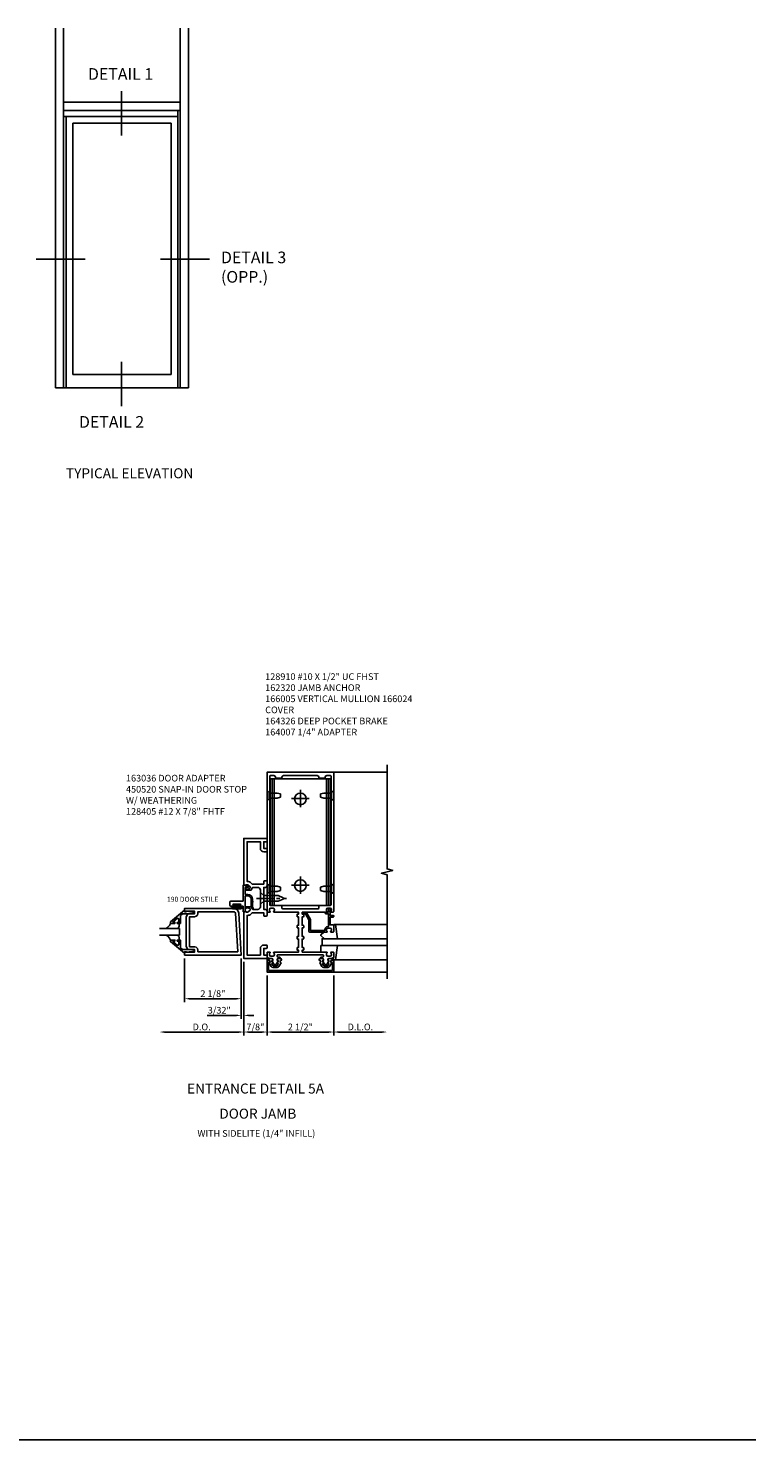
# Model space of a CAD drawing. Extents: x 0 to 108, y 0 to 69.
# Drawn here: x 81 to 108, y 0 to 53 of the extents above; entities that cross this region are included whole.
import ezdxf
from ezdxf.enums import TextEntityAlignment as Align

# ---------------------------------------------------------------- set-up
doc = ezdxf.new("R2010")
doc.units = 0
doc.header["$LTSCALE"] = 0.5
doc.header["$MEASUREMENT"] = 0
doc.linetypes.add('CENTER', pattern=[2, 1.25, -0.25, 0.25, -0.25])
doc.layers.get('0').update_dxf_attribs({"linetype": 'CONTINUOUS'})
doc.layers.get('Defpoints').update_dxf_attribs({"linetype": 'CONTINUOUS'})
for name, color, linetype in [('CENTER', 1, 'CENTER'), ('PART_NUMBERS', 6, 'CONTINUOUS'), ('R-ANNO-DIMS', 3, 'CONTINUOUS'), ('R-SWTS-DET1', 1, 'CONTINUOUS'), ('R-SWTS-DET2', 4, 'CONTINUOUS'), ('R-SWTS-DET3', 5, 'CONTINUOUS')]:
    doc.layers.add(name, color=color, linetype=linetype)
doc.styles.get("Standard").update_dxf_attribs({"font": 'arial.ttf'})
doc.dimstyles.get("Standard").update_dxf_attribs({"dimtxt": 0.25, "dimasz": 0.1875, "dimexe": 0.125, "dimexo": 0.125, "dimgap": 0.063, "dimtad": 1, "dimdec": 5, "dimzin": 0, "dimdsep": 46, "dimlunit": 4, "dimtxsty": 'STANDARD', "dimcen": 0.09, "dimclrd": 256, "dimclre": 256, "dimclrt": 256, "dimadec": 0, "dimazin": 0, "dimtfac": 1, "dimtdec": 5, "dimtofl": 0, "dimtmove": 0, "dimatfit": 3, "dimfxl": 1, "dimfrac": 2, "dimtolj": 1, "dimtzin": 0, "dimlwd": -1, "dimlwe": -1, "dimarcsym": 0})

# ---------------------------------------------------------------- blocks, each defined once
blk = doc.blocks.new('*D18')
at = {"layer": 'Defpoints', "color": 0}
for p in [(86.044, 18.945), (89.201, 18.07), (89.201, 15.305)]:
    blk.add_point(p, dxfattribs=at)
at = {"layer": 'R-ANNO-DIMS'}
for p, q in [((89.201, 17.945), (89.201, 15.18)), ((86.232, 15.305), (89.013, 15.305))]:
    blk.add_line(p, q, dxfattribs=at)
for points in [[(86.232, 15.336), (86.232, 15.273), (86.044, 15.305)], [(89.013, 15.336), (89.013, 15.273), (89.201, 15.305)]]:
    blk.add_solid(points, dxfattribs=at)
at = {"layer": 'R-ANNO-DIMS', "insert": (87.622, 15.497), "char_height": 0.25, "attachment_point": 5}
blk.add_mtext('\\A1;D.O.', dxfattribs=at)
blk = doc.blocks.new('*D19')
at = {"layer": 'Defpoints', "color": 0}
for p in [(89.201, 18.07), (90.076, 17.555), (90.076, 15.305)]:
    blk.add_point(p, dxfattribs=at)
at = {"layer": 'R-ANNO-DIMS'}
for p, q in [((89.201, 17.945), (89.201, 15.18)), ((90.076, 17.43), (90.076, 15.18)), ((89.388, 15.305), (89.888, 15.305))]:
    blk.add_line(p, q, dxfattribs=at)
for points in [[(89.388, 15.336), (89.388, 15.273), (89.201, 15.305)], [(89.888, 15.336), (89.888, 15.273), (90.076, 15.305)]]:
    blk.add_solid(points, dxfattribs=at)
at = {"layer": 'R-ANNO-DIMS', "insert": (89.638, 15.497), "char_height": 0.25, "attachment_point": 5}
blk.add_mtext('\\A1;7/8"', dxfattribs=at)
blk = doc.blocks.new('*D20')
at = {"layer": 'Defpoints', "color": 0}
for p in [(90.076, 17.555), (92.576, 17.555), (92.576, 15.305)]:
    blk.add_point(p, dxfattribs=at)
at = {"layer": 'R-ANNO-DIMS'}
for p, q in [((90.076, 17.43), (90.076, 15.18)), ((92.576, 17.43), (92.576, 15.18)), ((90.263, 15.305), (92.388, 15.305))]:
    blk.add_line(p, q, dxfattribs=at)
for points in [[(90.263, 15.336), (90.263, 15.273), (90.076, 15.305)], [(92.388, 15.336), (92.388, 15.273), (92.576, 15.305)]]:
    blk.add_solid(points, dxfattribs=at)
at = {"layer": 'R-ANNO-DIMS', "insert": (91.326, 15.497), "char_height": 0.25, "attachment_point": 5}
blk.add_mtext('\\A1;2 1/2"', dxfattribs=at)
blk = doc.blocks.new('*D21')
at = {"layer": 'Defpoints', "color": 0}
for p in [(92.576, 17.555), (94.576, 17.305), (94.576, 15.305)]:
    blk.add_point(p, dxfattribs=at)
at = {"layer": 'R-ANNO-DIMS'}
for p, q in [((92.576, 17.43), (92.576, 15.18)), ((92.763, 15.305), (94.388, 15.305))]:
    blk.add_line(p, q, dxfattribs=at)
for points in [[(92.763, 15.336), (92.763, 15.273), (92.576, 15.305)], [(94.388, 15.336), (94.388, 15.273), (94.576, 15.305)]]:
    blk.add_solid(points, dxfattribs=at)
at = {"layer": 'R-ANNO-DIMS', "insert": (93.576, 15.497), "char_height": 0.25, "attachment_point": 5}
blk.add_mtext('\\A1;D.L.O.', dxfattribs=at)
blk = doc.blocks.new('*D22')
at = {"layer": 'Defpoints', "color": 0}
for p in [(86.982, 18.195), (89.107, 18.195), (89.107, 16.555)]:
    blk.add_point(p, dxfattribs=at)
at = {"layer": 'R-ANNO-DIMS'}
for p, q in [((86.982, 18.07), (86.982, 16.43)), ((89.107, 18.07), (89.107, 16.43)), ((87.169, 16.555), (88.919, 16.555))]:
    blk.add_line(p, q, dxfattribs=at)
for points in [[(87.169, 16.586), (87.169, 16.523), (86.982, 16.555)], [(88.919, 16.586), (88.919, 16.523), (89.107, 16.555)]]:
    blk.add_solid(points, dxfattribs=at)
at = {"layer": 'R-ANNO-DIMS', "insert": (88.044, 16.747), "char_height": 0.25, "attachment_point": 5}
blk.add_mtext('\\A1;2 1/8"', dxfattribs=at)
blk = doc.blocks.new('*D23')
at = {"layer": 'Defpoints', "color": 0}
for p in [(89.107, 18.195), (89.201, 18.07), (89.107, 15.93)]:
    blk.add_point(p, dxfattribs=at)
at = {"layer": 'R-ANNO-DIMS'}
for p, q in [((89.107, 18.07), (89.107, 15.805)), ((89.201, 17.945), (89.201, 15.805)), ((88.919, 15.93), (87.833, 15.93)), ((89.388, 15.93), (89.576, 15.93))]:
    blk.add_line(p, q, dxfattribs=at)
for points in [[(88.919, 15.961), (88.919, 15.898), (89.107, 15.93)], [(89.388, 15.961), (89.388, 15.898), (89.201, 15.93)]]:
    blk.add_solid(points, dxfattribs=at)
at = {"layer": 'R-ANNO-DIMS', "insert": (88.283, 16.122), "char_height": 0.25, "attachment_point": 5}
blk.add_mtext('\\A1;3/32"', dxfattribs=at)

msp = doc.modelspace()

# ---------------------------------------------------------------- linework, layer by layer
for p, q in [((82.136574, 52.983212), (82.136574, 39.483212)), ((82.446633, 52.983212), (82.446633, 39.483212)), ((86.821633, 52.983212), (86.821633, 39.483212)), ((87.134133, 52.983212), (87.134133, 39.483212)), ((82.446633, 50.201962), (86.821633, 50.201962)), ((82.446633, 49.889462), (86.821633, 49.889462)), ((86.727883, 49.889462), (86.727883, 39.483212)), ((82.446633, 49.670712), (86.727883, 49.670712)), ((82.540383, 49.670712), (82.540383, 39.483212)), ((82.790383, 49.420712), (82.790383, 39.983212)), ((82.790383, 49.420712), (86.477883, 49.420712)), ((86.477883, 49.420712), (86.477883, 39.983212)), ((86.477883, 39.983212), (82.790383, 39.983212)), ((87.134133, 39.483212), (82.136574, 39.483212)), ((0, 0), (108.40397, 0))]:
    msp.add_line(p, q)
at = {"color": 2}
for p, q in [((84.617931, 50.622731), (84.617931, 48.9603)), ((83.250386, 44.308912), (81.420607, 44.308912)), ((87.914591, 44.308912), (86.084813, 44.308912)), ((84.617931, 40.455922), (84.617931, 38.793491))]:
    msp.add_line(p, q, dxfattribs=at)
for points in [[(90.256458, 17.859619, -0.577350269), (90.265118, 17.874619), (90.290594, 17.874619, 0.577350269), (90.299255, 17.889619), (90.276161, 17.929619, 0.267949192), (90.2675, 17.934619), (90.265594, 17.934619, -0.414213562), (90.255594, 17.944619), (90.255594, 17.978619, 1), (90.255594, 18.058619), (90.165594, 18.058619, 0.414213562), (90.135594, 18.028619), (90.135594, 17.998619, -0.849090459), (90.151594, 17.901248), (90.230477, 17.764619, 0.267949192), (90.299759, 17.724619), (90.45143, 17.724619, 0.267949192), (90.520712, 17.764619), (90.599594, 17.901248, -0.849090459), (90.615594, 17.998619), (90.615594, 18.028619, 0.414213562), (90.585594, 18.058619), (90.495594, 18.058619, 1), (90.495594, 17.978619), (90.495594, 17.944619, -0.414213562), (90.485594, 17.934619), (90.483689, 17.934619, 0.267949192), (90.475028, 17.929619), (90.451934, 17.889619, 0.577350269), (90.460594, 17.874619), (90.485594, 17.874619, -0.414213562), (90.495594, 17.864619), (90.495594, 17.861115), (90.46009, 17.799619, -0.267949192), (90.45143, 17.794619), (90.299759, 17.794619, -0.267949192), (90.291099, 17.799619)], [(92.394731, 17.859619, 0.577350269), (92.386071, 17.874619), (92.360594, 17.874619, -0.577350269), (92.351934, 17.889619), (92.375028, 17.929619, -0.267949192), (92.383689, 17.934619), (92.385594, 17.934619, 0.414213562), (92.395594, 17.944619), (92.395594, 17.978619, -1), (92.395594, 18.058619), (92.485594, 18.058619, -0.414213562), (92.515594, 18.028619), (92.515594, 17.998619, 0.849090459), (92.499594, 17.901248), (92.420712, 17.764619, -0.267949192), (92.35143, 17.724619), (92.199759, 17.724619, -0.267949192), (92.130477, 17.764619), (92.051594, 17.901248, 0.849090459), (92.035594, 17.998619), (92.035594, 18.028619, -0.414213562), (92.065594, 18.058619), (92.155594, 18.058619, -1), (92.155594, 17.978619), (92.155594, 17.944619, 0.414213562), (92.165594, 17.934619), (92.1675, 17.934619, -0.267949192), (92.176161, 17.929619), (92.199255, 17.889619, -0.577350269), (92.190594, 17.874619), (92.165594, 17.874619, 0.414213562), (92.155594, 17.864619), (92.155594, 17.861115), (92.191099, 17.799619, 0.267949192), (92.199759, 17.794619), (92.35143, 17.794619, 0.267949192), (92.36009, 17.799619)]]:
    msp.add_lwpolyline(points, format="xyb", close=True)
at = {"layer": 'CENTER'}
msp.add_line((89.67842, 20.319619), (90.809983, 20.319619), dxfattribs=at)
at = {"layer": 'R-ANNO-DIMS'}
for p, q in [((91.325594, 24.398119), (91.325594, 23.741119)), ((91.654094, 24.069619), (90.997094, 24.069619)), ((91.654094, 20.819619), (90.997094, 20.819619)), ((91.325594, 21.148119), (91.325594, 20.491119))]:
    msp.add_line(p, q, dxfattribs=at)
at = {"layer": 'R-SWTS-DET1'}
for p, q in [((94.575594, 25.054619), (92.575594, 25.054619)), ((90.197984, 20.054619), (90.197984, 24.804619)), ((92.453205, 20.054619), (92.453205, 24.804619)), ((92.575594, 17.554619), (94.575594, 17.554619))]:
    msp.add_line(p, q, dxfattribs=at)
for points in [[(92.171594, 18.204619), (90.479594, 18.204619, 0.414213562), (90.459594, 18.184619), (90.459594, 18.138619, 0.414213562), (90.479594, 18.118619), (90.545594, 18.118619, -0.414213562), (90.565594, 18.098619), (90.565594, 18.068619), (90.505594, 18.068619, 0.849090459), (90.489594, 17.971248), (90.430002, 17.868031, -0.577350269), (90.321187, 17.868031), (90.261594, 17.971248, 0.849090459), (90.245594, 18.068619), (90.165594, 18.068619), (90.075594, 18.098619), (90.075594, 18.284619, -0.414213562), (90.095594, 18.304619), (90.177594, 18.304619, -0.669376495), (90.188166, 18.278977, 0.199772927), (90.161594, 18.215127), (90.161594, 18.204619, 0.414213562), (90.211594, 18.154619), (90.299594, 18.154619, 0.414213562), (90.349594, 18.204619), (90.349594, 18.215127, 0.199772927), (90.323023, 18.278977, -0.669376495), (90.333594, 18.304619), (91.250594, 18.304619, 0.414213562), (91.260594, 18.314619), (91.260594, 18.370619, 0.414213562), (91.250594, 18.380619), (91.210594, 18.380619, -0.414213562), (91.200594, 18.390619), (91.200594, 18.460619, -0.414213562), (91.220594, 18.480619), (91.260594, 18.480619), (91.260594, 18.796619), (91.220594, 18.796619, -0.414213562), (91.200594, 18.816619), (91.200594, 18.876619, -0.414213562), (91.220594, 18.896619), (91.260594, 18.896619), (91.260594, 19.212619), (91.220594, 19.212619, -0.414213562), (91.200594, 19.232619), (91.200594, 19.292619, -0.414213562), (91.220594, 19.312619), (91.260594, 19.312619), (91.260594, 19.628619), (91.220594, 19.628619, -0.414213562), (91.200594, 19.648619), (91.200594, 19.718619, -0.414213562), (91.210594, 19.728619), (91.250594, 19.728619, 0.414213562), (91.260594, 19.738619), (91.260594, 19.794619, 0.414213562), (91.250594, 19.804619), (90.333594, 19.804619, -0.669376495), (90.323023, 19.830261, 0.199772927), (90.349594, 19.894111), (90.349594, 19.904619, 0.414213562), (90.299594, 19.954619), (90.211594, 19.954619, 0.414213562), (90.161594, 19.904619), (90.161594, 19.894111, 0.199772927), (90.188166, 19.830261, -0.669376495), (90.177594, 19.804619), (90.095594, 19.804619, -0.414213562), (90.075594, 19.824619), (90.075594, 25.054619), (92.575594, 25.054619), (92.575594, 19.824619, -0.414213562), (92.555594, 19.804619), (92.473594, 19.804619, -0.669376495), (92.463023, 19.830261, 0.199772927), (92.489594, 19.894111), (92.489594, 19.904619, 0.414213562), (92.439594, 19.954619), (92.351594, 19.954619, 0.414213562), (92.301594, 19.904619), (92.301594, 19.894111, 0.199772927), (92.328166, 19.830261, -0.669376495), (92.317594, 19.804619), (91.400594, 19.804619, 0.414213562), (91.390594, 19.794619), (91.390594, 19.738619, 0.414213562), (91.400594, 19.728619), (91.440594, 19.728619, -0.414213562), (91.450594, 19.718619), (91.450594, 19.648619, -0.414213562), (91.430594, 19.628619), (91.390594, 19.628619), (91.390594, 19.312619), (91.430594, 19.312619, -0.414213562), (91.450594, 19.292619), (91.450594, 19.232619, -0.414213562), (91.430594, 19.212619), (91.390594, 19.212619), (91.390594, 18.896619), (91.430594, 18.896619, -0.414213562), (91.450594, 18.876619), (91.450594, 18.816619, -0.414213562), (91.430594, 18.796619), (91.390594, 18.796619), (91.390594, 18.480619), (91.430594, 18.480619, -0.414213562), (91.450594, 18.460619), (91.450594, 18.390619, -0.414213562), (91.440594, 18.380619), (91.400594, 18.380619, 0.414213562), (91.390594, 18.370619), (91.390594, 18.314619, 0.414213562), (91.400594, 18.304619), (92.317594, 18.304619, -0.669376495), (92.328166, 18.278977, 0.199772927), (92.301594, 18.215127), (92.301594, 18.204619, 0.414213562), (92.351594, 18.154619), (92.439594, 18.154619, 0.414213562), (92.489594, 18.204619), (92.489594, 18.215127, 0.199772927), (92.463023, 18.278977, -0.669376495), (92.473594, 18.304619), (92.555594, 18.304619, -0.414213562), (92.575594, 18.284619), (92.575594, 18.098619), (92.485594, 18.068619), (92.405594, 18.068619, 0.849090459), (92.389594, 17.971248), (92.330002, 17.868031, -0.577350269), (92.221187, 17.868031), (92.161594, 17.971248, 0.849090459), (92.145594, 18.068619), (92.085594, 18.068619), (92.085594, 18.098619, -0.414213562), (92.105594, 18.118619), (92.171594, 18.118619, 0.414213562), (92.191594, 18.138619), (92.191594, 18.184619, 0.414213562)], [(92.020594, 20.034619, -0.414213562), (92.040594, 20.054619), (92.445594, 20.054619, 0.414213562), (92.475594, 20.084619), (92.475594, 24.899619, 0.414213562), (92.445594, 24.929619), (92.315594, 24.929619, 0.414213562), (92.255594, 24.869619), (92.255594, 24.834619), (92.020594, 24.834619), (92.020594, 24.869619, 0.414213562), (91.960594, 24.929619), (90.690594, 24.929619, 0.414213562), (90.630594, 24.869619), (90.630594, 24.834619), (90.395594, 24.834619), (90.395594, 24.869619, 0.414213562), (90.335594, 24.929619), (90.205594, 24.929619, 0.414213562), (90.175594, 24.899619), (90.175594, 20.084619, 0.414213562), (90.205594, 20.054619), (90.610594, 20.054619, -0.414213562), (90.630594, 20.034619), (90.630594, 19.959619, 0.414213562), (90.660594, 19.929619), (91.990594, 19.929619, 0.414213562), (92.020594, 19.959619)], [(89.496582, 19.990669), (89.521004, 19.923568, 0.315298789), (89.544497, 19.907119), (89.725594, 19.907119, 0.414213562), (89.825594, 20.007119), (89.825594, 20.632119, 0.414213562), (89.725594, 20.732119), (89.544497, 20.732119, 0.315298789), (89.521004, 20.715669), (89.496582, 20.648568, -0.315298789), (89.473089, 20.632119), (89.271594, 20.632119, -0.414213562), (89.251594, 20.652119), (89.251594, 20.681119, -0.414213562), (89.271594, 20.701119), (89.283594, 20.701119), (89.283594, 20.672119), (89.321594, 20.672119), (89.423753, 20.693833, 0.354118573), (89.439594, 20.713396), (89.439594, 20.756119), (89.372917, 20.822797, 0.198912367), (89.355239, 20.830119), (89.283594, 20.830119), (89.283594, 20.801119), (89.200594, 20.830119), (89.200594, 22.569619), (90.045594, 22.569619, -0.414213562), (90.075594, 22.539619), (90.075594, 22.474619, -0.414213562), (90.045594, 22.444619), (89.950594, 22.444619), (89.950594, 22.194619), (90.045594, 22.194619, -0.414213562), (90.075594, 22.164619), (90.075594, 22.099619, -0.414213562), (90.045594, 22.069619), (89.950594, 22.069619, -0.414213562), (89.825594, 22.194619), (89.825594, 22.444619), (89.325594, 22.444619), (89.325594, 20.955119), (89.355239, 20.955119, -0.198912367), (89.461305, 20.911185), (89.515371, 20.857119), (89.950594, 20.857119), (89.950594, 20.952119, -0.414213562), (89.980594, 20.982119), (90.045594, 20.982119, -0.414213562), (90.075594, 20.952119), (90.075594, 20.792119, -0.414213562), (90.015594, 20.732119), (89.950594, 20.732119), (89.950594, 19.907119), (90.015594, 19.907119, -0.414213562), (90.075594, 19.847119), (90.075594, 19.687119, -0.414213562), (90.045594, 19.657119), (89.980594, 19.657119, -0.414213562), (89.950594, 19.687119), (89.950594, 19.782119), (89.515371, 19.782119), (89.461305, 19.728053, -0.198912367), (89.355239, 19.684119), (89.325594, 19.684119), (89.325594, 18.194619), (89.825594, 18.194619), (89.825594, 18.444619, -0.414213562), (89.950594, 18.569619), (90.045594, 18.569619, -0.414213562), (90.075594, 18.539619), (90.075594, 18.474619, -0.414213562), (90.045594, 18.444619), (89.950594, 18.444619), (89.950594, 18.194619), (90.045594, 18.194619, -0.414213562), (90.075594, 18.164619), (90.075594, 18.099619, -0.414213562), (90.045594, 18.069619), (89.200594, 18.069619), (89.200594, 19.809119), (89.283594, 19.838119), (89.283594, 19.809119), (89.355239, 19.809119, 0.198912367), (89.372917, 19.816441), (89.439594, 19.883119), (89.439594, 19.925842, 0.354118573), (89.423753, 19.945404), (89.321594, 19.967119), (89.283594, 19.967119), (89.283594, 19.938119), (89.271594, 19.938119, -0.414213562), (89.251594, 19.958119), (89.251594, 19.987119, -0.414213562), (89.271594, 20.007119), (89.473089, 20.007119, -0.315298789)], [(92.555594, 19.324619), (92.438594, 19.324619), (92.438594, 19.619619), (92.555594, 19.619619, 0.414213562), (92.575594, 19.639619), (92.575594, 19.659619, 0.414213562), (92.555594, 19.679619), (92.438594, 19.679619), (92.438594, 19.854619), (92.458594, 19.854619, 0.641869442), (92.469953, 19.879416), (92.431311, 19.924214, 0.69514325), (92.378594, 19.904619), (92.378594, 19.804619), (92.278594, 19.804619, 0.414213562), (92.258594, 19.784619), (92.258594, 19.764619, 0.414213562), (92.278594, 19.744619), (92.378594, 19.744619), (92.378594, 19.264619), (92.351594, 19.264619, 0.414213562), (92.241594, 19.154619), (92.241594, 19.114619), (91.705594, 19.114619), (91.705594, 19.520113, 0.131652498), (91.697556, 19.550113), (91.572556, 19.766619, 0.267949192), (91.520594, 19.796619), (91.410594, 19.796619, 0.414213562), (91.390594, 19.776619), (91.390594, 19.756619, 0.414213562), (91.410594, 19.736619), (91.520594, 19.736619), (91.645594, 19.520113), (91.645594, 19.084619, 0.414213562), (91.675594, 19.054619), (92.317594, 19.054619, 0.669376495), (92.328166, 19.080261, -0.199772927), (92.301594, 19.144111), (92.301594, 19.154619, -0.414213562), (92.351594, 19.204619), (92.439594, 19.204619, -0.414213562), (92.489594, 19.154619), (92.489594, 19.144111, -0.199772927), (92.463023, 19.080261, 0.669376495), (92.473594, 19.054619), (92.555594, 19.054619, 0.414213562), (92.575594, 19.074619), (92.575594, 19.304619, 0.414213562)], [(90.125594, 17.614619), (92.525594, 17.614619), (92.525594, 17.908619), (92.505594, 17.908619, -1), (92.505594, 17.988619), (92.525594, 17.988619), (92.525594, 18.023619, -1), (92.575594, 18.023619), (92.575594, 17.554619), (90.075594, 17.554619), (90.075594, 18.023619, -1), (90.125594, 18.023619), (90.125594, 17.988619), (90.145594, 17.988619, -1), (90.145594, 17.908619), (90.125594, 17.908619)]]:
    msp.add_lwpolyline(points, format="xyb", close=True, dxfattribs=at)
msp.add_lwpolyline([(94.575594, 17.304619), (94.575594, 21.210869), (94.363379, 21.263937), (94.787794, 21.371489), (94.575579, 21.424557), (94.575579, 25.330807)], dxfattribs=at)
at = {"layer": 'R-SWTS-DET1', "linetype": 'Continuous'}
msp.add_lwpolyline([(89.181594, 20.018466), (89.181594, 19.826057, 0.51706355), (89.194911, 19.816622), (89.244911, 19.834198, 0.318336335), (89.251594, 19.843632), (89.251594, 20.406444, -0.414213562), (89.261594, 20.416444), (89.351004, 20.416444, -0.414213562), (89.476004, 20.291444), (89.476004, 20.009911, 0.137461838), (89.48474, 19.978733), (89.536527, 19.923198, 0.549967612), (89.556594, 19.938663), (89.526859, 20.005864, -0.104525334), (89.526004, 20.009911), (89.526004, 20.176444, 1.134638528), (89.526004, 20.216444), (89.526004, 20.291444, 0.414213562), (89.351004, 20.466444), (89.261594, 20.466444, -0.414213562), (89.251594, 20.476444), (89.251594, 20.721266, -0.414213562), (89.271594, 20.741266), (89.289612, 20.741266), (89.372284, 20.741266, 0.414213562), (89.382284, 20.751266), (89.382284, 20.7544, 0.267949192), (89.366784, 20.781247), (89.311913, 20.812926, 0.131652498), (89.306913, 20.814266), (89.302094, 20.814266, 0.414213562), (89.296094, 20.808266), (89.296094, 20.801163, -0.51706355), (89.282778, 20.791729), (89.194911, 20.822615, 0.51706355), (89.181594, 20.813181), (89.181594, 20.226466, -0.414213562), (89.171594, 20.216466), (88.712594, 20.216466, 0.414213562), (88.681594, 20.185466), (88.681594, 20.059466, 0.414213562), (88.712594, 20.028466), (88.834594, 20.028466, 1), (88.834594, 20.062466), (88.816594, 20.062466, -1), (88.816594, 20.108466), (89.066594, 20.108466, -1), (89.066594, 20.062466), (89.048594, 20.062466, 1), (89.048594, 20.028466), (89.171594, 20.028466, -0.414213562)], format="xyb", close=True, dxfattribs=at)
at = {"layer": 'R-SWTS-DET1'}
for points in [[(86.981848, 19.879741), (86.451848, 19.440119), (86.451848, 19.382119), (86.620848, 19.382119), (86.620848, 19.422119), (86.548588, 19.422119), (86.548588, 19.445583), (86.711277, 19.582095), (86.763848, 19.557583), (86.763848, 19.422119), (86.704848, 19.422119), (86.704848, 19.382119), (86.822848, 19.382119), (86.822848, 19.675713), (86.901392, 19.741619), (87.337848, 19.741619), (87.337848, 19.793619), (87.065848, 19.842619), (87.045848, 19.842619), (87.045848, 19.819619), (86.981848, 19.819619)], [(87.044348, 18.522619), (87.044348, 19.616619), (87.044356, 19.616575), (87.061377, 19.679686), (87.106224, 19.724555), (87.169329, 19.741611), (87.169348, 19.741619), (87.355848, 19.741619), (87.355848, 19.835371), (87.031848, 19.851619), (87.031848, 19.819619), (86.981848, 19.819619), (86.981848, 19.944619), (88.828116, 19.944619), (88.828116, 19.944615), (88.898463, 19.930999), (88.956816, 19.893527), (88.997613, 19.837447), (89.015293, 19.768008), (89.015293, 19.768012), (89.106844, 18.194619), (86.981848, 18.194619), (86.981848, 18.319619), (87.031848, 18.319619), (87.031848, 18.287619), (87.355848, 18.303871), (87.355848, 18.397619), (87.169348, 18.397619), (87.169392, 18.397626), (87.106281, 18.414647), (87.061411, 18.459494), (87.044356, 18.522599)], [(87.355892, 19.632626), (87.418948, 19.649731), (87.46376, 19.694559), (87.48084, 19.757619), (87.480848, 19.757619), (87.480848, 19.819619), (88.828116, 19.819619), (88.828116, 19.819615), (88.858584, 19.81171), (88.880847, 19.790706), (88.89051, 19.760748), (88.97436, 18.319619), (87.480848, 18.319619), (87.480848, 18.381619), (87.48084, 18.381619), (87.463753, 18.444693), (87.418923, 18.489523), (87.355848, 18.506611), (87.355848, 18.506619), (87.169348, 18.506619), (87.169348, 19.632619), (87.355848, 19.632619)], [(86.981848, 18.2595), (86.451848, 18.699119), (86.451848, 18.757119), (86.620848, 18.757119), (86.620848, 18.717119), (86.548588, 18.717119), (86.548588, 18.693658), (86.711277, 18.557146), (86.763848, 18.581658), (86.763848, 18.717119), (86.704848, 18.717119), (86.704848, 18.757119), (86.822848, 18.757119), (86.822848, 18.463528), (86.901392, 18.397619), (87.337848, 18.397619), (87.337848, 18.345619), (87.065848, 18.296619), (87.045848, 18.296619), (87.045848, 18.319619), (86.981848, 18.319619)]]:
    msp.add_lwpolyline(points, close=True, dxfattribs=at)
at = {"layer": 'R-SWTS-DET2'}
for p, q in [((90.197984, 24.804619), (92.453205, 24.804619)), ((90.272741, 20.054619), (90.272741, 24.804619)), ((90.345594, 20.054619), (90.345594, 24.804619)), ((92.305594, 20.054619), (92.305594, 24.804619)), ((92.378448, 20.054619), (92.378448, 24.804619)), ((90.075594, 24.372119), (90.075594, 23.987118)), ((90.075594, 23.987118), (90.156595, 24.057531)), ((90.075595, 24.372118), (90.156595, 24.301706)), ((90.156595, 24.301706), (90.156595, 24.057531)), ((90.156595, 24.274619), (90.450592, 24.274619)), ((90.156595, 24.084618), (90.450593, 24.084618)), ((90.450592, 24.274618), (90.575592, 24.244618)), ((90.450592, 24.084618), (90.575592, 24.114618)), ((90.575594, 24.114619), (90.575594, 24.244618)), ((92.075594, 24.114619), (92.075594, 24.244618)), ((92.200596, 24.274618), (92.075596, 24.244618)), ((92.200596, 24.084618), (92.075596, 24.114618)), ((92.494593, 24.084618), (92.200595, 24.084618)), ((92.494593, 24.274619), (92.200596, 24.274619)), ((92.575593, 24.372118), (92.494593, 24.301706)), ((92.494593, 24.301706), (92.494593, 24.057531)), ((92.575594, 23.987118), (92.494593, 24.057531)), ((92.575594, 24.372119), (92.575594, 23.987118)), ((90.075594, 20.872119), (90.075594, 20.487118)), ((90.075595, 20.872118), (90.156595, 20.801706)), ((90.156595, 20.801706), (90.156595, 20.557531)), ((90.156595, 20.774619), (90.450592, 20.774619)), ((90.450592, 20.774618), (90.575592, 20.744618)), ((90.575594, 20.614619), (90.575594, 20.744618)), ((92.075594, 20.614619), (92.075594, 20.744618)), ((92.200596, 20.774618), (92.075596, 20.744618)), ((92.494593, 20.774619), (92.200596, 20.774619)), ((92.575593, 20.872118), (92.494593, 20.801706)), ((92.494593, 20.801706), (92.494593, 20.557531)), ((92.575594, 20.872119), (92.575594, 20.487118)), ((90.075594, 20.487118), (90.156595, 20.557531)), ((90.156595, 20.584618), (90.450593, 20.584618)), ((90.450592, 20.584618), (90.575592, 20.614618)), ((92.200596, 20.584618), (92.075596, 20.614618)), ((92.494593, 20.584618), (92.200595, 20.584618)), ((92.575594, 20.487118), (92.494593, 20.557531)), ((90.197984, 20.054619), (92.453205, 20.054619)), ((86.359036, 19.239963), (86.286651, 19.194032)), ((86.359036, 19.239963), (86.286651, 19.194032)), ((86.415785, 19.304707), (86.359036, 19.239963)), ((86.415785, 19.304707), (86.359036, 19.239963)), ((86.452395, 19.382434), (86.415785, 19.304707)), ((86.452395, 19.382434), (86.415785, 19.304707)), ((86.734245, 19.206813), (86.68936, 19.194626)), ((86.734245, 19.206813), (86.68936, 19.194626)), ((86.76622, 19.238789), (86.734245, 19.206813)), ((86.76622, 19.238789), (86.734245, 19.206813)), ((86.778407, 19.283674), (86.76622, 19.238789)), ((86.778407, 19.283674), (86.76622, 19.238789)), ((92.63598, 19.344374), (94.575594, 19.344374)), ((86.286651, 18.94402), (86.359036, 18.898398)), ((86.286651, 18.94402), (86.359036, 18.898398)), ((86.359036, 18.898398), (86.415785, 18.834228)), ((86.359036, 18.898398), (86.415785, 18.834228)), ((86.415785, 18.834228), (86.452395, 18.756808)), ((86.415785, 18.834228), (86.452395, 18.756808)), ((86.68936, 18.944622), (86.734245, 18.932436)), ((86.68936, 18.944622), (86.734245, 18.932436)), ((86.734245, 18.932436), (86.76622, 18.90046)), ((86.734245, 18.932436), (86.76622, 18.90046)), ((86.76622, 18.90046), (86.778407, 18.855575)), ((86.76622, 18.90046), (86.778407, 18.855575)), ((86.778411, 18.855571), (86.778411, 18.757119)), ((92.712516, 18.554864), (92.09598, 18.554864)), ((92.712516, 18.554864), (92.09598, 18.554864)), ((92.09598, 18.304864), (92.09598, 18.554864)), ((92.09598, 18.304864), (92.09598, 18.554864)), ((92.19898, 19.054619), (92.099217, 18.969206)), ((92.099483, 18.915807), (92.231992, 18.804619)), ((92.63598, 18.014864), (94.575594, 18.014864))]:
    msp.add_line(p, q, dxfattribs=at)
for points in [[(89.957564, 20.211619), (89.825564, 20.100619), (89.825564, 20.538619), (89.957564, 20.427619)], [(88.864594, 20.028466), (88.864594, 20.087466), (88.806594, 20.087466), (88.806594, 20.102466), (88.879594, 20.102466), (88.879594, 20.046466), (89.003594, 20.046466), (89.003594, 20.102466), (89.076594, 20.102466), (89.076594, 20.087466), (89.018594, 20.087466), (89.018594, 20.028466)]]:
    msp.add_lwpolyline(points, close=True, dxfattribs=at)
msp.add_lwpolyline([(89.957564, 20.211619), (90.488223, 20.211619), (90.682045, 20.291903, 0.668178638), (90.682045, 20.347335), (90.488223, 20.427619), (89.957564, 20.427619)], format="xyb", dxfattribs=at)
for points in [[(88.785613, 19.934466), (89.097616, 19.934466, 1), (89.097616, 20.028466), (88.785613, 20.028466, 1)], [(88.785613, 19.954466, -1), (88.785613, 20.008466), (89.097616, 20.008466, -1), (89.097616, 19.954466)]]:
    msp.add_lwpolyline(points, format="xyb", close=True, dxfattribs=at)
for points in [[(86.778411, 19.28367), (86.778411, 19.382119)], [(92.712516, 18.804374), (92.63598, 19.344374), (92.575594, 19.344374)], [(92.712516, 18.554864), (92.63598, 18.014864), (92.575594, 18.014864)]]:
    msp.add_lwpolyline(points, dxfattribs=at)
for centre in [(91.325594, 24.054619), (91.325594, 20.804619)]:
    msp.add_circle(centre, 0.219, dxfattribs=at)
msp.add_arc((92.12198, 18.942619), 0.035, 130.5689276, 230, dxfattribs=at)
at = {"layer": 'R-SWTS-DET3'}
for p, q in [((86.794348, 19.194619), (86.044348, 19.194619)), ((86.794348, 18.944619), (86.794348, 19.194619)), ((86.044348, 18.944619), (86.794348, 18.944619))]:
    msp.add_line(p, q, dxfattribs=at)
msp.add_lwpolyline([(94.575594, 18.804619), (92.138094, 18.804619), (92.138094, 18.554619), (94.575594, 18.554619)], dxfattribs=at)

# ---------------------------------------------------------------- texts
at = {"color": 2, "linetype": 'Continuous'}
for s, height, p in [('DETAIL 1', 0.4375, (84.581764, 51.046748)), ('TYPICAL ELEVATION', 0.375, (84.92033, 36.08997)), ('ENTRANCE DETAIL 5A', 0.375, (89.64319, 12.995773))]:
    msp.add_text(s, height=height, dxfattribs=at).set_placement(p, align=Align.CENTER)
msp.add_text('DETAIL 2', height=0.4375, dxfattribs=at).set_placement((83.020871, 37.987667))
at = {"color": 7, "linetype": 'Continuous'}
msp.add_text('DOOR JAMB', height=0.375, dxfattribs=at).set_placement((89.729084, 12.053376), align=Align.CENTER)
at = {"color": 2, "insert": (88.34742, 44.599474), "char_height": 0.4375, "width": 2.64947135, "attachment_point": 1}
msp.add_mtext('DETAIL 3 (OPP.)', dxfattribs=at)
at = {"color": 7, "insert": (89.674305, 11.623593), "char_height": 0.25, "width": 6.84375, "attachment_point": 2}
msp.add_mtext('WITH SIDELITE (1/4" INFILL)', dxfattribs=at)
at = {"layer": 'PART_NUMBERS'}
msp.add_text('190 DOOR STILE', height=0.1875, dxfattribs=at).set_placement((86.321108, 20.194619))
at = {"layer": 'PART_NUMBERS', "char_height": 0.25, "attachment_point": 1}
for s, insert, width in [('128910 #10 X 1/2" UC FHST \\P162320 JAMB ANCHOR \\P166005 VERTICAL MULLION 166024 COVER \\P164326 DEEP POCKET BRAKE 164007 1/4" ADAPTER', (90.00565, 28.771307), 5.70529425), ('163036 DOOR ADAPTER \\P450520 SNAP-IN DOOR STOP\\P             W/ WEATHERING \\P128405 #12 X 7/8" FHTF', (84.784504, 24.959136), 5.8675171)]:
    msp.add_mtext(s, dxfattribs=dict(at, insert=insert, width=width))

# ---------------------------------------------------------------- dimensions: what is measured, and where the dimension line sits
at = {"layer": 'R-ANNO-DIMS'}
for base, p1, p2, text, override, picture, middle in [((89.200594, 15.304619), (86.044348, 18.944619), (89.200594, 18.069619), 'D.O.', {"dimse1": 1}, '*D18', (87.622471, 15.496967)), ((94.575594, 15.304619), (92.575594, 17.554619), (94.575594, 17.304619), 'D.L.O.', {"dimse2": 1, "dimtmove": 1}, '*D21', (93.575594, 15.496967))]:
    dim = msp.add_linear_dim(base=base, p1=p1, p2=p2, text=text, dimstyle='STANDARD', override=override, dxfattribs=at)
    dim.commit()
    dim.dimension.update_dxf_attribs({"geometry": picture, "text_midpoint": middle})
for base, p1, picture, middle in [((89.106844, 16.554619), (86.981848, 18.194619), '*D22', (88.044346, 16.746882)), ((89.106844, 15.929619), (89.200594, 18.069619), '*D23', (88.282504, 16.121967))]:
    dim = msp.add_linear_dim(base=base, p1=p1, p2=(89.106844, 18.194619), dimstyle='STANDARD', dxfattribs=at)
    dim.commit()
    dim.dimension.update_dxf_attribs({"geometry": picture, "text_midpoint": middle})
for base, p1, p2, picture, middle in [((90.075594, 15.304619), (89.200594, 18.069619), (90.075594, 17.554619), '*D19', (89.638094, 15.496882)), ((92.575594, 15.304619), (90.075594, 17.554619), (92.575594, 17.554619), '*D20', (91.325594, 15.496882))]:
    dim = msp.add_linear_dim(base=base, p1=p1, p2=p2, dimstyle='STANDARD', override={"dimtmove": 1}, dxfattribs=at)
    dim.commit()
    dim.dimension.update_dxf_attribs({"geometry": picture, "text_midpoint": middle})

doc.saveas('drawing.dxf')
